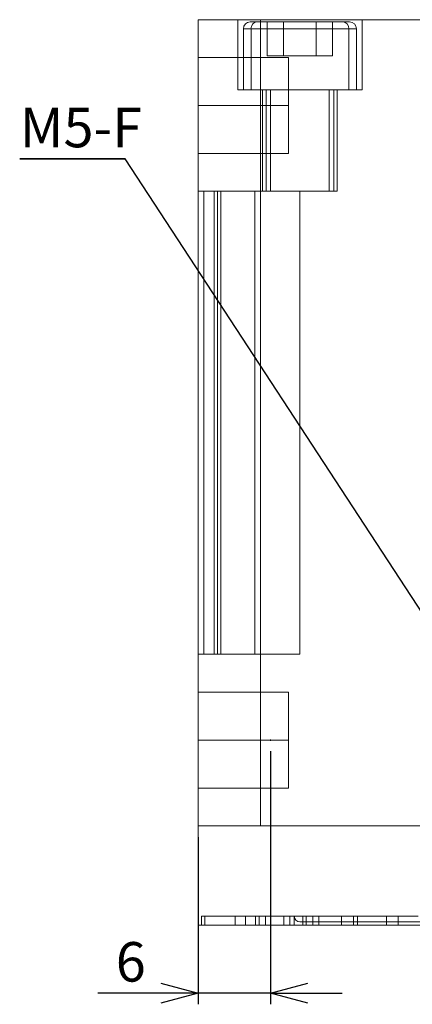
# Paper-space layout 'SW_Model_1' of a CAD drawing. Units: millimetres. Extents: x 31 to 260, y 9 to 189.
# Drawn here: x 35 to 70, y 14 to 101 of the extents above; entities that cross this region are included whole.
import ezdxf

# ---------------------------------------------------------------- set-up
doc = ezdxf.new("R2010")
doc.units = ezdxf.units.MM
doc.header["$PDSIZE"] = -1
doc.layers.add('HIDDEN', color=179, linetype='Continuous')
doc.styles.add('SLDTEXTSTYLE0', font='TXT', dxfattribs={"width": 0.7, "bigfont": 'bigfont'})
doc.styles.get("Standard").update_dxf_attribs({"font": 'txt', "bigfont": 'bigfont'})
doc.dimstyles.new('SLDDIMSTYLE2', dxfattribs={"dimtxt": 3.5, "dimasz": 3.302, "dimexe": 0, "dimexo": 0.0625, "dimgap": 0.875, "dimtad": 3, "dimdec": 0, "dimrnd": 1e-09, "dimzin": 12, "dimdsep": 46, "dimtxsty": 'SLDTEXTSTYLE0', "dimblk1": 'OPEN30', "dimblk2": 'OPEN30', "dimsah": 1, "dimcen": 0.09, "dimadec": 0, "dimazin": 0, "dimtfac": 1, "dimtofl": 0, "dimtmove": 0, "dimatfit": 3, "dimldrblk": 'OPEN30', "dimfxl": 1, "dimfrac": 2, "dimtolj": 1, "dimtzin": 12, "dimarcsym": 0})
doc.dimstyles.new('SLDDIMSTYLE4', dxfattribs={"dimtxt": 0, "dimasz": 3.302, "dimexe": 0, "dimexo": 0.0625, "dimgap": 0, "dimtad": 0, "dimtih": 1, "dimtoh": 1, "dimdec": 0, "dimrnd": 1e-09, "dimzin": 0, "dimdsep": 46, "dimtxsty": 'Standard', "dimblk1": 'OPEN30', "dimblk2": 'OPEN30', "dimsah": 1, "dimcen": 0.09, "dimadec": 0, "dimazin": 0, "dimtfac": 3.302, "dimtdec": 0, "dimtofl": 0, "dimtmove": 0, "dimatfit": 3, "dimldrblk": 'OPEN30', "dimfxl": 1, "dimfrac": 2, "dimtolj": 1, "dimtzin": 0, "dimarcsym": 0})

# ---------------------------------------------------------------- blocks, each defined once
blk = doc.blocks.new('schmalz_10_01_17_00165_5db0x1ql9lul641w9p58nxbgs_front')
at = {"color": 179, "linetype": 'Continuous', "lineweight": 0}
for p, q in [((0, 80.2), (0, 65)), ((0, 80.2), (5.523, 80.2)), ((3.5, 74), (3.5, 80.2)), ((3.5, 74), (3.5, 80.2)), ((4, 79.4), (13.33, 79.4)), ((4, 79.4), (13.33, 79.4)), ((4, 79.4), (4, 74)), ((4, 79.4), (4, 74)), ((4.6, 80), (5.189, 80)), ((4.67, 79.4), (14, 79.4)), ((4.67, 74), (4.67, 79.4)), ((4.67, 79.4), (14, 79.4)), ((4.67, 74), (4.67, 79.4)), ((13.4, 80), (5.189, 80)), ((5.523, 80.2), (62.477, 80.2)), ((5.523, 80.2), (5.523, 65)), ((5.523, 80.2), (5.523, 65)), ((6.113, 77), (6.113, 80)), ((6.113, 77), (6.113, 80)), ((7.557, 77), (7.557, 80)), ((7.557, 77), (7.557, 80)), ((7.557, 77), (7.557, 80)), ((7.557, 77), (7.557, 80)), ((10.443, 77), (10.443, 80)), ((10.443, 77), (10.443, 80)), ((10.443, 77), (10.443, 80)), ((10.443, 77), (10.443, 80)), ((11.887, 77), (11.887, 80)), ((11.887, 77), (11.887, 80)), ((13.33, 74), (13.33, 79.4)), ((13.33, 74), (13.33, 79.4)), ((14, 74), (14, 79.4)), ((14, 74), (14, 79.4)), ((14.5, 74), (14.5, 80.2)), ((14.5, 74), (14.5, 80.2)), ((8, 76.85), (0, 76.85)), ((6.113, 77), (7.557, 77)), ((7.557, 77), (10.443, 77)), ((8, 76.85), (8, 72.6)), ((10.443, 77), (11.887, 77)), ((3.5, 74), (14.5, 74)), ((5.7, 65), (5.7, 74)), ((5.7, 74), (12.3, 74)), ((5.7, 65), (5.7, 74)), ((6, 74), (6, 65)), ((6, 74), (6, 65)), ((6.402, 65), (6.402, 74)), ((6.402, 65), (6.402, 74)), ((11.598, 65), (11.598, 74)), ((11.598, 65), (11.598, 74)), ((12, 65), (12, 74)), ((12, 65), (12, 74)), ((12.3, 65), (12.3, 74)), ((12.3, 65), (12.3, 74)), ((8, 72.6), (0, 72.6)), ((8, 72.6), (0, 72.6)), ((8, 68.35), (8, 72.6)), ((0, 68.35), (8, 68.35)), ((0, 65), (0, 24)), ((0, 65), (2.395, 65)), ((0.5, 24), (0.5, 65)), ((0.5, 65), (0.5, 24)), ((1.4, 65), (1.4, 24)), ((1.4, 24), (1.4, 65)), ((1.7, 65), (1.7, 24)), ((2, 24), (2, 65)), ((2, 65), (2, 24)), ((2.465, 65), (2.395, 65)), ((2.395, 65), (2.465, 65)), ((2.395, 65), (2.886, 65)), ((2.535, 65), (2.465, 65)), ((2.465, 65), (2.535, 65)), ((2.605, 65), (2.535, 65)), ((2.535, 65), (2.605, 65)), ((2.675, 65), (2.605, 65)), ((2.605, 65), (2.675, 65)), ((2.745, 65), (2.675, 65)), ((2.675, 65), (2.745, 65)), ((2.816, 65), (2.745, 65)), ((2.745, 65), (2.816, 65)), ((2.886, 65), (2.816, 65)), ((2.816, 65), (2.886, 65)), ((2.886, 65), (5.523, 65)), ((5, 65), (5, 24)), ((5, 24), (5, 65)), ((5.5, 24), (5.5, 65)), ((5.523, 65), (9, 65)), ((12.3, 65), (9, 65)), ((9, 65), (9, 24)), ((9, 65), (9, 24)), ((0, 24), (2.395, 24)), ((0, 24), (0, 8.8)), ((2.395, 24), (2.886, 24)), ((2.463, 24), (2.395, 24)), ((2.395, 24), (2.463, 24)), ((2.532, 24), (2.463, 24)), ((2.463, 24), (2.532, 24)), ((2.601, 24), (2.532, 24)), ((2.532, 24), (2.601, 24)), ((2.671, 24), (2.601, 24)), ((2.601, 24), (2.671, 24)), ((2.742, 24), (2.671, 24)), ((2.671, 24), (2.742, 24)), ((2.814, 24), (2.742, 24)), ((2.742, 24), (2.814, 24)), ((2.886, 24), (2.814, 24)), ((2.814, 24), (2.886, 24)), ((2.886, 24), (5.523, 24)), ((5.523, 24), (9, 24)), ((5.523, 24), (5.523, 8.8)), ((5.523, 24), (5.523, 8.8)), ((8, 20.65), (0, 20.65)), ((8, 16.4), (8, 20.65)), ((8, 16.4), (0, 16.4)), ((8, 16.4), (0, 16.4)), ((8, 12.15), (8, 16.4)), ((0, 12.15), (8, 12.15)), ((0, 8.8), (5.523, 8.8)), ((0, 8.8), (0, 0)), ((5.523, 8.8), (34, 8.8)), ((0, 0), (0.277, 0)), ((0.59, 0.8), (0.277, 0.8)), ((0.277, 0), (0.277, 0.8)), ((0.277, 0), (0.277, 0.8)), ((0.59, 0), (0.277, 0)), ((0.59, 0.8), (3.265, 0.8)), ((0.59, 0), (0.59, 0.8)), ((0.59, 0), (0.59, 0.8)), ((3.265, 0), (0.59, 0)), ((4.173, 0.8), (3.265, 0.8)), ((3.265, 0), (3.265, 0.8)), ((3.265, 0), (3.265, 0.8)), ((7.585, 0), (3.265, 0)), ((4.173, 0.8), (8.493, 0.8)), ((4.173, 0), (4.173, 0.8)), ((4.173, 0), (4.173, 0.8)), ((9.262, 0), (4.173, 0)), ((5.065, 0), (5.065, 0.8)), ((5.065, 0), (5.065, 0.8)), ((5.378, 0), (5.378, 0.8)), ((5.378, 0), (5.378, 0.8)), ((5.944, 0), (5.944, 0.8)), ((7.585, 0), (7.585, 0.8)), ((7.585, 0), (7.585, 0.8)), ((9.559, 0), (7.585, 0)), ((8.115, 0), (8.115, 0.8)), ((8.493, 0.8), (9.262, 0.8)), ((8.493, 0), (8.493, 0.8)), ((8.493, 0), (8.493, 0.8)), ((28.499, 0.3), (9, 0.3)), ((10.676, 0.8), (9.262, 0.8)), ((9.262, 0), (9.262, 0.8)), ((9.262, 0), (9.262, 0.8)), ((12.69, 0), (9.262, 0)), ((9.559, 0), (9.559, 0.8)), ((9.559, 0), (9.559, 0.8)), ((10.134, 0), (10.134, 0.8)), ((10.676, 0.8), (14.104, 0.8)), ((10.676, 0), (10.676, 0.8)), ((10.676, 0), (10.676, 0.8)), ((17.68, 0), (10.676, 0)), ((12.69, 0), (12.69, 0.8)), ((12.69, 0), (12.69, 0.8)), ((12.69, 0), (13.749, 0)), ((13.749, 0), (13.749, 0.8)), ((13.749, 0), (13.749, 0.8)), ((14.104, 0.8), (16.66, 0.8)), ((14.104, 0), (14.104, 0.8)), ((14.104, 0), (14.104, 0.8)), ((16.66, 0), (16.66, 0.8)), ((16.66, 0.8), (18.427, 0.8)), ((19.462, 0.8), (17.68, 0.8)), ((17.68, 0), (17.68, 0.8)), ((17.68, 0), (17.68, 0.8)), ((19.881, 0), (17.68, 0))]:
    blk.add_line(p, q, dxfattribs=at)
for centre, radius, start, end in [((4.6, 79.4), 0.6, 90, 180), ((4.6, 79.4), 0.6, 90, 180), ((13.4, 79.4), 0.6, 0, 90), ((13.4, 79.4), 0.6, 0, 90), ((9, 0.8), 0.5, 180.00002, 270)]:
    blk.add_arc(centre, radius, start, end, dxfattribs=at)
for centre, major_axis, start_param, end_param in [((5.189, 79.4), (0, -0.6), 3.141593, 4.712389), ((5.189, 79.4), (0, -0.6), 3.141593, 4.712389), ((12.811, 79.4), (0, 0.6), 4.712389, 6.283185), ((12.811, 79.4), (0, 0.6), 4.712389, 6.283185)]:
    blk.add_ellipse(centre, major_axis=major_axis, ratio=0.866025, start_param=start_param, end_param=end_param, dxfattribs=at)
blk = doc.blocks.new('_OPEN30')
at = {"color": 0, "linetype": 'ByBlock', "lineweight": -2}
for p, q in [((-1, 0.267949), (0, 0)), ((0, 0), (-1, -0.267949)), ((0, 0), (-1, 0))]:
    blk.add_line(p, q, dxfattribs=at)
blk = doc.blocks.new('*D10')
at = {"layer": 'HIDDEN'}
for p, q in [((57.637, 36.424), (57.637, 14.016)), ((51.241, 28.824), (51.241, 14.016)), ((51.241, 15.016), (42.356, 15.016)), ((57.637, 15.016), (51.241, 15.016)), ((57.637, 15.016), (63.987, 15.016))]:
    blk.add_line(p, q, dxfattribs=at)
at = {"layer": 'HIDDEN', "xscale": 3.302, "yscale": 3.302}
blk.add_blockref('_OPEN30', (51.241, 15.016, 0.1), dxfattribs=at)
at = {"layer": 'HIDDEN', "xscale": 3.302, "yscale": 3.302, "rotation": 180}
blk.add_blockref('_OPEN30', (57.637, 15.016, 0.1), dxfattribs=at)
at = {"layer": 'HIDDEN', "insert": (43.944, 19.528), "char_height": 3.5, "attachment_point": 1, "style": 'SLDTEXTSTYLE0'}
blk.add_mtext('6', dxfattribs=at)
blk = doc.blocks.new('SW_NOTE_0')
at = {"layer": 'HIDDEN', "color": 0}
for p, q in [((-9.343, 0), (0, 0)), ((0, 0), (-9.343, 0)), ((-9.343, 0), (0, 0)), ((0, 0), (-9.343, 0)), ((-9.343, 0), (0, 0)), ((0, 0), (-9.343, 0))]:
    blk.add_line(p, q, dxfattribs=at)
at = {"layer": 'HIDDEN', "color": 0, "insert": (-9.34, 4.512), "char_height": 3.5, "attachment_point": 1, "style": 'SLDTEXTSTYLE0'}
blk.add_mtext('M5-F', dxfattribs=at)

psp = doc.layouts.new('SW_Model_1')

# ---------------------------------------------------------------- linework, layer by layer
at = {"layer": 'HIDDEN'}
psp.add_point((57.63744, 37.42435), dxfattribs=at)

# ---------------------------------------------------------------- block references
for name, p in [('schmalz_10_01_17_00165_5db0x1ql9lul641w9p58nxbgs_front', (51.24136, 21.02435)), ('SW_NOTE_0', (44.78466, 88.91242))]:
    psp.add_blockref(name, p, dxfattribs=at)

# ---------------------------------------------------------------- dimensions: what is measured, and where the dimension line sits
dim = psp.add_linear_dim(base=(51.24136, 15.01602), p1=(57.63744, 37.42435), p2=(51.24136, 29.82435), dimstyle='SLDDIMSTYLE2', dxfattribs=at)
dim.commit()
dim.dimension.update_dxf_attribs({"geometry": '*D10', "text_midpoint": (44.96154, 15.01602), "dimtype": 160})

# ---------------------------------------------------------------- leaders
psp.add_leader([(77.6272, 38.62125), (44.78466, 88.91242)], dimstyle='SLDDIMSTYLE4', dxfattribs=at)

doc.saveas('drawing.dxf')
